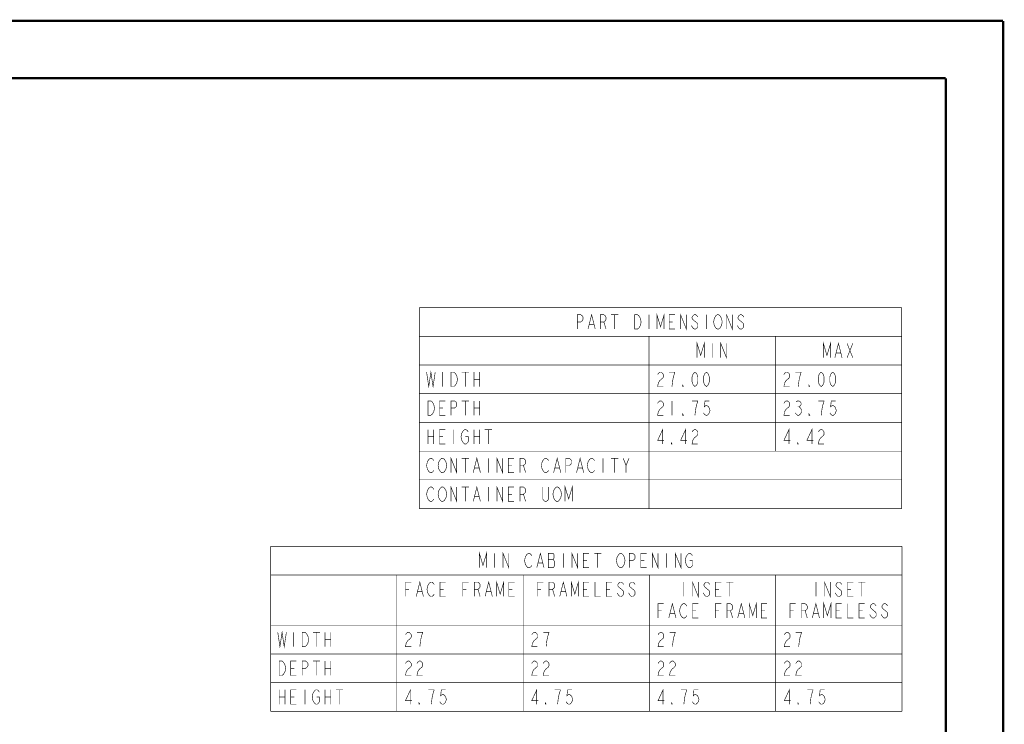
# Model space of a CAD drawing. Units: millimetres. Extents: x 0 to 432, y 0 to 280.
# Drawn here: x 214 to 432, y 124 to 280 of the extents above; entities that cross this region are included whole.
import ezdxf

# ---------------------------------------------------------------- set-up
doc = ezdxf.new("R2010")
doc.units = ezdxf.units.MM
doc.layers.add('P', color=7, linetype='Continuous')

msp = doc.modelspace()

# ---------------------------------------------------------------- linework, layer by layer
at = {"layer": 'P'}
for points, const_width in [([(0, 279.4), (431.8, 279.4)], 0.508), ([(431.8, 0), (431.8, 279.4)], 0.508), ([(12.7, 266.7), (419.1, 266.7)], 0.508), ([(419.1, 266.7), (419.1, 12.7)], 0.508), ([(302.648, 216.006), (409.328, 216.006)], 0.127), ([(302.648, 216.006), (302.648, 171.556)], 0.127), ([(409.328, 216.006), (409.328, 171.556)], 0.127), ([(337.573, 211.243), (337.573, 214.418), (338.367, 214.418), (338.684, 214.154), (338.843, 213.889), (338.843, 213.36), (338.684, 213.095), (338.367, 212.831), (337.573, 212.831)], 0.127), ([(339.954, 211.243), (340.748, 214.418), (341.542, 211.243)], 0.127), ([(342.653, 211.243), (342.653, 214.418), (343.447, 214.418), (343.764, 214.154), (343.923, 213.889), (343.923, 213.36), (343.764, 213.095), (343.447, 212.831), (342.653, 212.831)], 0.127), ([(345.034, 214.418), (346.622, 214.418)], 0.127), ([(345.828, 214.418), (345.828, 211.243)], 0.127), ([(350.273, 214.418), (350.908, 214.418), (351.226, 214.154), (351.384, 213.889), (351.543, 213.625), (351.702, 212.831), (351.543, 212.037), (351.384, 211.773), (351.226, 211.508), (350.908, 211.243), (350.273, 211.243), (350.273, 214.418)], 0.127), ([(353.448, 214.418), (353.448, 211.243)], 0.127), ([(355.194, 211.243), (355.194, 214.418), (355.988, 211.773), (356.782, 214.418), (356.782, 211.243)], 0.127), ([(359.163, 211.243), (357.893, 211.243), (357.893, 214.418), (359.163, 214.418)], 0.127), ([(360.433, 211.243), (360.433, 214.418), (361.703, 211.243), (361.703, 214.418)], 0.127), ([(364.243, 213.889), (364.084, 214.154), (363.767, 214.418), (363.449, 214.418), (363.132, 214.154), (362.973, 213.889), (362.973, 213.625), (363.132, 213.36), (363.449, 213.095), (363.767, 212.831), (364.084, 212.566), (364.243, 212.302), (364.243, 211.773), (364.084, 211.508), (363.767, 211.243), (363.449, 211.243), (363.132, 211.508), (362.973, 211.773), (362.814, 212.037)], 0.127), ([(366.148, 214.418), (366.148, 211.243)], 0.127), ([(369.323, 211.773), (369.164, 211.508), (368.847, 211.243), (368.529, 211.243), (368.212, 211.508), (368.053, 211.773), (367.894, 212.037), (367.736, 212.831), (367.894, 213.625), (368.053, 213.889), (368.212, 214.154), (368.529, 214.418), (368.847, 214.418), (369.164, 214.154), (369.323, 213.889), (369.482, 213.625), (369.641, 212.831), (369.482, 212.037), (369.323, 211.773)], 0.127), ([(370.593, 211.243), (370.593, 214.418), (371.863, 211.243), (371.863, 214.418)], 0.127), ([(374.403, 213.889), (374.244, 214.154), (373.927, 214.418), (373.609, 214.418), (373.292, 214.154), (373.133, 213.889), (373.133, 213.625), (373.292, 213.36), (373.609, 213.095), (373.927, 212.831), (374.244, 212.566), (374.403, 212.302), (374.403, 211.773), (374.244, 211.508), (373.927, 211.243), (373.609, 211.243), (373.292, 211.508), (373.133, 211.773), (372.974, 212.037)], 0.127), ([(340.272, 212.302), (341.224, 212.302)], 0.127), ([(343.447, 212.831), (343.923, 211.243)], 0.127), ([(357.893, 212.831), (358.687, 212.831)], 0.127), ([(302.648, 209.656), (409.328, 209.656)], 0.127), ([(353.448, 209.656), (353.448, 171.556)], 0.127), ([(381.388, 209.656), (381.388, 184.256)], 0.127), ([(364.084, 204.893), (364.084, 208.068), (364.878, 205.423), (365.672, 208.068), (365.672, 204.893)], 0.127), ([(367.418, 208.068), (367.418, 204.893)], 0.127), ([(369.323, 204.893), (369.323, 208.068), (370.593, 204.893), (370.593, 208.068)], 0.127), ([(392.024, 204.893), (392.024, 208.068), (392.818, 205.423), (393.612, 208.068), (393.612, 204.893)], 0.127), ([(394.564, 204.893), (395.358, 208.068), (396.152, 204.893)], 0.127), ([(397.263, 208.068), (398.533, 204.893)], 0.127), ([(397.263, 204.893), (398.533, 208.068)], 0.127), ([(394.882, 205.952), (395.834, 205.952)], 0.127), ([(302.648, 203.306), (409.328, 203.306)], 0.127), ([(304.236, 201.718), (304.712, 198.543), (305.188, 201.718), (305.664, 198.543), (306.141, 201.718)], 0.127), ([(307.728, 201.718), (307.728, 198.543)], 0.127), ([(309.633, 201.718), (310.268, 201.718), (310.586, 201.454), (310.744, 201.189), (310.903, 200.925), (311.062, 200.131), (310.903, 199.337), (310.744, 199.073), (310.586, 198.808), (310.268, 198.543), (309.633, 198.543), (309.633, 201.718)], 0.127), ([(312.014, 201.718), (313.602, 201.718)], 0.127), ([(312.808, 201.718), (312.808, 198.543)], 0.127), ([(314.713, 201.718), (314.713, 198.543)], 0.127), ([(315.983, 201.718), (315.983, 198.543)], 0.127), ([(355.353, 201.189), (355.512, 201.454), (355.829, 201.718), (356.147, 201.718), (356.464, 201.454), (356.623, 201.189), (356.623, 200.66), (356.464, 200.395), (356.147, 200.131), (355.829, 199.866), (355.512, 199.337), (355.353, 198.543), (356.623, 198.543)], 0.127), ([(358.528, 198.543), (358.687, 199.866), (358.846, 200.66), (359.004, 201.189), (359.163, 201.718), (357.893, 201.718)], 0.127), ([(363.608, 198.543), (363.291, 198.808), (363.132, 199.073), (362.973, 199.602), (362.973, 200.66), (363.132, 201.189), (363.291, 201.454), (363.608, 201.718), (363.926, 201.454), (364.084, 201.189), (364.243, 200.66), (364.243, 199.602), (364.084, 199.073), (363.926, 198.808), (363.608, 198.543)], 0.127), ([(366.148, 198.543), (365.831, 198.808), (365.672, 199.073), (365.513, 199.602), (365.513, 200.66), (365.672, 201.189), (365.831, 201.454), (366.148, 201.718), (366.466, 201.454), (366.624, 201.189), (366.783, 200.66), (366.783, 199.602), (366.624, 199.073), (366.466, 198.808), (366.148, 198.543)], 0.127), ([(383.293, 201.189), (383.452, 201.454), (383.769, 201.718), (384.087, 201.718), (384.404, 201.454), (384.563, 201.189), (384.563, 200.66), (384.404, 200.395), (384.087, 200.131), (383.769, 199.866), (383.452, 199.337), (383.293, 198.543), (384.563, 198.543)], 0.127), ([(386.468, 198.543), (386.627, 199.866), (386.786, 200.66), (386.944, 201.189), (387.103, 201.718), (385.833, 201.718)], 0.127), ([(391.548, 198.543), (391.231, 198.808), (391.072, 199.073), (390.913, 199.602), (390.913, 200.66), (391.072, 201.189), (391.231, 201.454), (391.548, 201.718), (391.866, 201.454), (392.024, 201.189), (392.183, 200.66), (392.183, 199.602), (392.024, 199.073), (391.866, 198.808), (391.548, 198.543)], 0.127), ([(394.088, 198.543), (393.771, 198.808), (393.612, 199.073), (393.453, 199.602), (393.453, 200.66), (393.612, 201.189), (393.771, 201.454), (394.088, 201.718), (394.406, 201.454), (394.564, 201.189), (394.723, 200.66), (394.723, 199.602), (394.564, 199.073), (394.406, 198.808), (394.088, 198.543)], 0.127), ([(314.713, 200.131), (315.983, 200.131)], 0.127), ([(361.068, 198.543), (360.909, 198.543), (360.909, 198.808), (361.068, 198.543)], 0.127), ([(389.008, 198.543), (388.849, 198.543), (388.849, 198.808), (389.008, 198.543)], 0.127), ([(302.648, 196.956), (409.328, 196.956)], 0.127), ([(304.553, 195.368), (305.188, 195.368), (305.506, 195.104), (305.664, 194.839), (305.823, 194.575), (305.982, 193.781), (305.823, 192.987), (305.664, 192.723), (305.506, 192.458), (305.188, 192.193), (304.553, 192.193), (304.553, 195.368)], 0.127), ([(308.363, 192.193), (307.093, 192.193), (307.093, 195.368), (308.363, 195.368)], 0.127), ([(309.633, 192.193), (309.633, 195.368), (310.427, 195.368), (310.744, 195.104), (310.903, 194.839), (310.903, 194.31), (310.744, 194.045), (310.427, 193.781), (309.633, 193.781)], 0.127), ([(312.014, 195.368), (313.602, 195.368)], 0.127), ([(312.808, 195.368), (312.808, 192.193)], 0.127), ([(314.713, 195.368), (314.713, 192.193)], 0.127), ([(315.983, 195.368), (315.983, 192.193)], 0.127), ([(355.353, 194.839), (355.512, 195.104), (355.829, 195.368), (356.147, 195.368), (356.464, 195.104), (356.623, 194.839), (356.623, 194.31), (356.464, 194.045), (356.147, 193.781), (355.829, 193.516), (355.512, 192.987), (355.353, 192.193), (356.623, 192.193)], 0.127), ([(358.528, 195.368), (358.528, 192.193)], 0.127), ([(363.608, 192.193), (363.767, 193.516), (363.926, 194.31), (364.084, 194.839), (364.243, 195.368), (362.973, 195.368)], 0.127), ([(366.783, 195.368), (365.831, 195.368), (365.672, 194.045), (365.989, 194.31), (366.307, 194.31), (366.624, 194.045), (366.783, 193.781), (366.942, 193.252), (366.783, 192.723), (366.624, 192.458), (366.307, 192.193), (365.989, 192.193), (365.672, 192.458), (365.513, 192.723)], 0.127), ([(383.293, 194.839), (383.452, 195.104), (383.769, 195.368), (384.087, 195.368), (384.404, 195.104), (384.563, 194.839), (384.563, 194.31), (384.404, 194.045), (384.087, 193.781), (383.769, 193.516), (383.452, 192.987), (383.293, 192.193), (384.563, 192.193)], 0.127), ([(385.992, 195.104), (386.309, 195.368), (386.627, 195.368), (386.944, 195.104), (387.103, 194.839), (387.103, 194.575), (386.944, 194.31), (386.627, 194.045), (386.944, 193.781), (387.103, 193.516), (387.262, 193.252), (387.262, 192.987), (387.103, 192.723), (386.944, 192.458), (386.627, 192.193), (386.309, 192.193), (385.992, 192.458), (385.833, 192.723)], 0.127), ([(386.309, 194.045), (386.627, 194.045)], 0.127), ([(391.548, 192.193), (391.707, 193.516), (391.866, 194.31), (392.024, 194.839), (392.183, 195.368), (390.913, 195.368)], 0.127), ([(394.723, 195.368), (393.771, 195.368), (393.612, 194.045), (393.929, 194.31), (394.247, 194.31), (394.564, 194.045), (394.723, 193.781), (394.882, 193.252), (394.723, 192.723), (394.564, 192.458), (394.247, 192.193), (393.929, 192.193), (393.612, 192.458), (393.453, 192.723)], 0.127), ([(307.093, 193.781), (307.887, 193.781)], 0.127), ([(314.713, 193.781), (315.983, 193.781)], 0.127), ([(361.068, 192.193), (360.909, 192.193), (360.909, 192.458), (361.068, 192.193)], 0.127), ([(389.008, 192.193), (388.849, 192.193), (388.849, 192.458), (389.008, 192.193)], 0.127), ([(302.648, 190.606), (409.328, 190.606)], 0.127), ([(304.553, 189.018), (304.553, 185.843)], 0.127), ([(304.553, 187.431), (305.823, 187.431)], 0.127), ([(305.823, 189.018), (305.823, 185.843)], 0.127), ([(308.363, 185.843), (307.093, 185.843), (307.093, 189.018), (308.363, 189.018)], 0.127), ([(307.093, 187.431), (307.887, 187.431)], 0.127), ([(310.268, 189.018), (310.268, 185.843)], 0.127), ([(312.808, 187.431), (313.443, 187.431), (313.443, 186.373), (313.284, 186.108), (312.967, 185.843), (312.649, 185.843), (312.332, 186.108), (312.173, 186.373), (312.014, 186.637), (311.856, 187.431), (312.014, 188.225), (312.173, 188.489), (312.332, 188.754), (312.649, 189.018), (312.967, 189.018), (313.284, 188.754), (313.443, 188.489)], 0.127), ([(314.713, 189.018), (314.713, 185.843)], 0.127), ([(314.713, 187.431), (315.983, 187.431)], 0.127), ([(315.983, 189.018), (315.983, 185.843)], 0.127), ([(317.094, 189.018), (318.682, 189.018)], 0.127), ([(317.888, 189.018), (317.888, 185.843)], 0.127), ([(356.464, 185.843), (356.464, 189.018), (355.353, 186.637), (356.782, 186.637)], 0.127), ([(361.544, 185.843), (361.544, 189.018), (360.433, 186.637), (361.862, 186.637)], 0.127), ([(362.973, 188.489), (363.132, 188.754), (363.449, 189.018), (363.767, 189.018), (364.084, 188.754), (364.243, 188.489), (364.243, 187.96), (364.084, 187.695), (363.767, 187.431), (363.449, 187.166), (363.132, 186.637), (362.973, 185.843), (364.243, 185.843)], 0.127), ([(384.404, 185.843), (384.404, 189.018), (383.293, 186.637), (384.722, 186.637)], 0.127), ([(389.484, 185.843), (389.484, 189.018), (388.373, 186.637), (389.802, 186.637)], 0.127), ([(390.913, 188.489), (391.072, 188.754), (391.389, 189.018), (391.707, 189.018), (392.024, 188.754), (392.183, 188.489), (392.183, 187.96), (392.024, 187.695), (391.707, 187.431), (391.389, 187.166), (391.072, 186.637), (390.913, 185.843), (392.183, 185.843)], 0.127), ([(358.528, 185.843), (358.369, 185.843), (358.369, 186.108), (358.528, 185.843)], 0.127), ([(386.468, 185.843), (386.309, 185.843), (386.309, 186.108), (386.468, 185.843)], 0.127), ([(302.648, 184.256), (409.328, 184.256)], 0.127), ([(309.633, 179.493), (309.633, 182.668), (310.903, 179.493), (310.903, 182.668)], 0.127), ([(319.793, 179.493), (319.793, 182.668), (321.063, 179.493), (321.063, 182.668)], 0.127), ([(305.823, 180.023), (305.664, 179.758), (305.347, 179.493), (305.029, 179.493), (304.712, 179.758), (304.553, 180.023), (304.394, 180.287), (304.236, 181.081), (304.394, 181.875), (304.553, 182.139), (304.712, 182.404), (305.029, 182.668), (305.347, 182.668), (305.664, 182.404), (305.823, 182.139)], 0.127), ([(308.363, 180.023), (308.204, 179.758), (307.887, 179.493), (307.569, 179.493), (307.252, 179.758), (307.093, 180.023), (306.934, 180.287), (306.776, 181.081), (306.934, 181.875), (307.093, 182.139), (307.252, 182.404), (307.569, 182.668), (307.887, 182.668), (308.204, 182.404), (308.363, 182.139), (308.522, 181.875), (308.681, 181.081), (308.522, 180.287), (308.363, 180.023)], 0.127), ([(312.014, 182.668), (313.602, 182.668)], 0.127), ([(312.808, 182.668), (312.808, 179.493)], 0.127), ([(314.554, 179.493), (315.348, 182.668), (316.142, 179.493)], 0.127), ([(317.888, 182.668), (317.888, 179.493)], 0.127), ([(323.603, 179.493), (322.333, 179.493), (322.333, 182.668), (323.603, 182.668)], 0.127), ([(322.333, 181.081), (323.127, 181.081)], 0.127), ([(324.873, 179.493), (324.873, 182.668), (325.667, 182.668), (325.984, 182.404), (326.143, 182.139), (326.143, 181.61), (325.984, 181.345), (325.667, 181.081), (324.873, 181.081)], 0.127), ([(325.667, 181.081), (326.143, 179.493)], 0.127), ([(331.223, 180.023), (331.064, 179.758), (330.747, 179.493), (330.429, 179.493), (330.112, 179.758), (329.953, 180.023), (329.794, 180.287), (329.636, 181.081), (329.794, 181.875), (329.953, 182.139), (330.112, 182.404), (330.429, 182.668), (330.747, 182.668), (331.064, 182.404), (331.223, 182.139)], 0.127), ([(332.334, 179.493), (333.128, 182.668), (333.922, 179.493)], 0.127), ([(335.033, 179.493), (335.033, 182.668), (335.827, 182.668), (336.144, 182.404), (336.303, 182.139), (336.303, 181.61), (336.144, 181.345), (335.827, 181.081), (335.033, 181.081)], 0.127), ([(337.414, 179.493), (338.208, 182.668), (339.002, 179.493)], 0.127), ([(341.383, 180.023), (341.224, 179.758), (340.907, 179.493), (340.589, 179.493), (340.272, 179.758), (340.113, 180.023), (339.954, 180.287), (339.796, 181.081), (339.954, 181.875), (340.113, 182.139), (340.272, 182.404), (340.589, 182.668), (340.907, 182.668), (341.224, 182.404), (341.383, 182.139)], 0.127), ([(343.288, 182.668), (343.288, 179.493)], 0.127), ([(345.034, 182.668), (346.622, 182.668)], 0.127), ([(345.828, 182.668), (345.828, 179.493)], 0.127), ([(347.733, 182.668), (348.368, 181.081), (348.368, 179.493)], 0.127), ([(348.368, 181.081), (349.003, 182.668)], 0.127), ([(314.872, 180.552), (315.824, 180.552)], 0.127), ([(332.652, 180.552), (333.604, 180.552)], 0.127), ([(337.732, 180.552), (338.684, 180.552)], 0.127), ([(302.648, 177.906), (409.328, 177.906)], 0.127), ([(309.633, 173.143), (309.633, 176.318), (310.903, 173.143), (310.903, 176.318)], 0.127), ([(314.554, 173.143), (315.348, 176.318), (316.142, 173.143)], 0.127), ([(319.793, 173.143), (319.793, 176.318), (321.063, 173.143), (321.063, 176.318)], 0.127), ([(334.874, 173.143), (334.874, 176.318), (335.668, 173.673), (336.462, 176.318), (336.462, 173.143)], 0.127), ([(305.823, 173.673), (305.664, 173.408), (305.347, 173.143), (305.029, 173.143), (304.712, 173.408), (304.553, 173.673), (304.394, 173.937), (304.236, 174.731), (304.394, 175.525), (304.553, 175.789), (304.712, 176.054), (305.029, 176.318), (305.347, 176.318), (305.664, 176.054), (305.823, 175.789)], 0.127), ([(308.363, 173.673), (308.204, 173.408), (307.887, 173.143), (307.569, 173.143), (307.252, 173.408), (307.093, 173.673), (306.934, 173.937), (306.776, 174.731), (306.934, 175.525), (307.093, 175.789), (307.252, 176.054), (307.569, 176.318), (307.887, 176.318), (308.204, 176.054), (308.363, 175.789), (308.522, 175.525), (308.681, 174.731), (308.522, 173.937), (308.363, 173.673)], 0.127), ([(312.014, 176.318), (313.602, 176.318)], 0.127), ([(312.808, 176.318), (312.808, 173.143)], 0.127), ([(317.888, 176.318), (317.888, 173.143)], 0.127), ([(323.603, 173.143), (322.333, 173.143), (322.333, 176.318), (323.603, 176.318)], 0.127), ([(322.333, 174.731), (323.127, 174.731)], 0.127), ([(324.873, 173.143), (324.873, 176.318), (325.667, 176.318), (325.984, 176.054), (326.143, 175.789), (326.143, 175.26), (325.984, 174.995), (325.667, 174.731), (324.873, 174.731)], 0.127), ([(325.667, 174.731), (326.143, 173.143)], 0.127), ([(331.223, 176.318), (331.223, 173.673), (331.064, 173.408), (330.747, 173.143), (330.429, 173.143), (330.112, 173.408), (329.953, 173.673), (329.953, 176.318)], 0.127), ([(333.763, 173.673), (333.604, 173.408), (333.287, 173.143), (332.969, 173.143), (332.652, 173.408), (332.493, 173.673), (332.334, 173.937), (332.176, 174.731), (332.334, 175.525), (332.493, 175.789), (332.652, 176.054), (332.969, 176.318), (333.287, 176.318), (333.604, 176.054), (333.763, 175.789), (333.922, 175.525), (334.081, 174.731), (333.922, 173.937), (333.763, 173.673)], 0.127), ([(314.872, 174.202), (315.824, 174.202)], 0.127), ([(302.648, 171.556), (409.328, 171.556)], 0.127), ([(269.716, 163.23), (409.416, 163.23)], 0.127), ([(269.716, 163.23), (269.716, 126.718)], 0.127), ([(315.913, 158.468), (315.913, 161.643), (316.706, 158.997), (317.5, 161.643), (317.5, 158.468)], 0.127), ([(319.246, 161.643), (319.246, 158.468)], 0.127), ([(321.151, 158.468), (321.151, 161.643), (322.421, 158.468), (322.421, 161.643)], 0.127), ([(327.501, 158.997), (327.343, 158.732), (327.025, 158.468), (326.708, 158.468), (326.39, 158.732), (326.231, 158.997), (326.073, 159.262), (325.914, 160.055), (326.073, 160.849), (326.231, 161.114), (326.39, 161.378), (326.708, 161.643), (327.025, 161.643), (327.343, 161.378), (327.501, 161.114)], 0.127), ([(328.613, 158.468), (329.406, 161.643), (330.2, 158.468)], 0.127), ([(331.153, 161.643), (331.153, 158.468), (332.264, 158.468), (332.423, 158.732), (332.581, 158.997), (332.581, 159.791), (332.423, 160.055), (332.264, 160.32), (332.423, 160.584), (332.423, 161.378), (332.264, 161.643), (331.153, 161.643)], 0.127), ([(334.486, 161.643), (334.486, 158.468)], 0.127), ([(336.391, 158.468), (336.391, 161.643), (337.661, 158.468), (337.661, 161.643)], 0.127), ([(340.201, 158.468), (338.931, 158.468), (338.931, 161.643), (340.201, 161.643)], 0.127), ([(341.313, 161.643), (342.9, 161.643)], 0.127), ([(342.106, 161.643), (342.106, 158.468)], 0.127), ([(347.821, 158.997), (347.663, 158.732), (347.345, 158.468), (347.028, 158.468), (346.71, 158.732), (346.551, 158.997), (346.393, 159.262), (346.234, 160.055), (346.393, 160.849), (346.551, 161.114), (346.71, 161.378), (347.028, 161.643), (347.345, 161.643), (347.663, 161.378), (347.821, 161.114), (347.98, 160.849), (348.139, 160.055), (347.98, 159.262), (347.821, 158.997)], 0.127), ([(349.091, 158.468), (349.091, 161.643), (349.885, 161.643), (350.203, 161.378), (350.361, 161.114), (350.361, 160.584), (350.203, 160.32), (349.885, 160.055), (349.091, 160.055)], 0.127), ([(352.901, 158.468), (351.631, 158.468), (351.631, 161.643), (352.901, 161.643)], 0.127), ([(354.171, 158.468), (354.171, 161.643), (355.441, 158.468), (355.441, 161.643)], 0.127), ([(357.346, 161.643), (357.346, 158.468)], 0.127), ([(359.251, 158.468), (359.251, 161.643), (360.521, 158.468), (360.521, 161.643)], 0.127), ([(362.426, 160.055), (363.061, 160.055), (363.061, 158.997), (362.903, 158.732), (362.585, 158.468), (362.268, 158.468), (361.95, 158.732), (361.791, 158.997), (361.633, 159.262), (361.474, 160.055), (361.633, 160.849), (361.791, 161.114), (361.95, 161.378), (362.268, 161.643), (362.585, 161.643), (362.903, 161.378), (363.061, 161.114)], 0.127), ([(409.416, 163.23), (409.416, 126.718)], 0.127), ([(328.93, 159.526), (329.883, 159.526)], 0.127), ([(331.153, 160.32), (332.264, 160.32)], 0.127), ([(338.931, 160.055), (339.725, 160.055)], 0.127), ([(351.631, 160.055), (352.425, 160.055)], 0.127), ([(269.716, 156.88), (409.416, 156.88)], 0.127), ([(297.656, 156.88), (297.656, 126.718)], 0.127), ([(325.596, 156.88), (325.596, 126.718)], 0.127), ([(353.536, 156.88), (353.536, 126.718)], 0.127), ([(381.476, 156.88), (381.476, 126.718)], 0.127), ([(299.561, 152.118), (299.561, 155.293), (300.831, 155.293)], 0.127), ([(301.943, 152.118), (302.736, 155.293), (303.53, 152.118)], 0.127), ([(305.911, 152.647), (305.753, 152.382), (305.435, 152.118), (305.118, 152.118), (304.8, 152.382), (304.641, 152.647), (304.483, 152.912), (304.324, 153.705), (304.483, 154.499), (304.641, 154.764), (304.8, 155.028), (305.118, 155.293), (305.435, 155.293), (305.753, 155.028), (305.911, 154.764)], 0.127), ([(308.451, 152.118), (307.181, 152.118), (307.181, 155.293), (308.451, 155.293)], 0.127), ([(312.261, 152.118), (312.261, 155.293), (313.531, 155.293)], 0.127), ([(314.801, 152.118), (314.801, 155.293), (315.595, 155.293), (315.913, 155.028), (316.071, 154.764), (316.071, 154.234), (315.913, 153.97), (315.595, 153.705), (314.801, 153.705)], 0.127), ([(317.183, 152.118), (317.976, 155.293), (318.77, 152.118)], 0.127), ([(319.723, 152.118), (319.723, 155.293), (320.516, 152.647), (321.31, 155.293), (321.31, 152.118)], 0.127), ([(323.691, 152.118), (322.421, 152.118), (322.421, 155.293), (323.691, 155.293)], 0.127), ([(328.771, 152.118), (328.771, 155.293), (330.041, 155.293)], 0.127), ([(331.311, 152.118), (331.311, 155.293), (332.105, 155.293), (332.423, 155.028), (332.581, 154.764), (332.581, 154.234), (332.423, 153.97), (332.105, 153.705), (331.311, 153.705)], 0.127), ([(333.693, 152.118), (334.486, 155.293), (335.28, 152.118)], 0.127), ([(336.233, 152.118), (336.233, 155.293), (337.026, 152.647), (337.82, 155.293), (337.82, 152.118)], 0.127), ([(340.201, 152.118), (338.931, 152.118), (338.931, 155.293), (340.201, 155.293)], 0.127), ([(341.471, 155.293), (341.471, 152.118), (342.741, 152.118)], 0.127), ([(345.281, 152.118), (344.011, 152.118), (344.011, 155.293), (345.281, 155.293)], 0.127), ([(347.821, 154.764), (347.663, 155.028), (347.345, 155.293), (347.028, 155.293), (346.71, 155.028), (346.551, 154.764), (346.551, 154.499), (346.71, 154.234), (347.028, 153.97), (347.345, 153.705), (347.663, 153.441), (347.821, 153.176), (347.821, 152.647), (347.663, 152.382), (347.345, 152.118), (347.028, 152.118), (346.71, 152.382), (346.551, 152.647), (346.393, 152.912)], 0.127), ([(350.361, 154.764), (350.203, 155.028), (349.885, 155.293), (349.568, 155.293), (349.25, 155.028), (349.091, 154.764), (349.091, 154.499), (349.25, 154.234), (349.568, 153.97), (349.885, 153.705), (350.203, 153.441), (350.361, 153.176), (350.361, 152.647), (350.203, 152.382), (349.885, 152.118), (349.568, 152.118), (349.25, 152.382), (349.091, 152.647), (348.933, 152.912)], 0.127), ([(361.156, 155.293), (361.156, 152.118)], 0.127), ([(363.061, 152.118), (363.061, 155.293), (364.331, 152.118), (364.331, 155.293)], 0.127), ([(366.871, 154.764), (366.713, 155.028), (366.395, 155.293), (366.078, 155.293), (365.76, 155.028), (365.601, 154.764), (365.601, 154.499), (365.76, 154.234), (366.078, 153.97), (366.395, 153.705), (366.713, 153.441), (366.871, 153.176), (366.871, 152.647), (366.713, 152.382), (366.395, 152.118), (366.078, 152.118), (365.76, 152.382), (365.601, 152.647), (365.443, 152.912)], 0.127), ([(369.411, 152.118), (368.141, 152.118), (368.141, 155.293), (369.411, 155.293)], 0.127), ([(370.523, 155.293), (372.11, 155.293)], 0.127), ([(371.316, 155.293), (371.316, 152.118)], 0.127), ([(390.366, 155.293), (390.366, 152.118)], 0.127), ([(392.271, 152.118), (392.271, 155.293), (393.541, 152.118), (393.541, 155.293)], 0.127), ([(396.081, 154.764), (395.923, 155.028), (395.605, 155.293), (395.288, 155.293), (394.97, 155.028), (394.811, 154.764), (394.811, 154.499), (394.97, 154.234), (395.288, 153.97), (395.605, 153.705), (395.923, 153.441), (396.081, 153.176), (396.081, 152.647), (395.923, 152.382), (395.605, 152.118), (395.288, 152.118), (394.97, 152.382), (394.811, 152.647), (394.653, 152.912)], 0.127), ([(398.621, 152.118), (397.351, 152.118), (397.351, 155.293), (398.621, 155.293)], 0.127), ([(399.733, 155.293), (401.32, 155.293)], 0.127), ([(400.526, 155.293), (400.526, 152.118)], 0.127), ([(299.561, 153.705), (300.355, 153.705)], 0.127), ([(302.26, 153.176), (303.213, 153.176)], 0.127), ([(307.181, 153.705), (307.975, 153.705)], 0.127), ([(312.261, 153.705), (313.055, 153.705)], 0.127), ([(315.595, 153.705), (316.071, 152.118)], 0.127), ([(317.5, 153.176), (318.453, 153.176)], 0.127), ([(322.421, 153.705), (323.215, 153.705)], 0.127), ([(328.771, 153.705), (329.565, 153.705)], 0.127), ([(332.105, 153.705), (332.581, 152.118)], 0.127), ([(334.01, 153.176), (334.963, 153.176)], 0.127), ([(338.931, 153.705), (339.725, 153.705)], 0.127), ([(344.011, 153.705), (344.805, 153.705)], 0.127), ([(368.141, 153.705), (368.935, 153.705)], 0.127), ([(397.351, 153.705), (398.145, 153.705)], 0.127), ([(355.441, 147.355), (355.441, 150.53), (356.711, 150.53)], 0.127), ([(357.823, 147.355), (358.616, 150.53), (359.41, 147.355)], 0.127), ([(361.791, 147.884), (361.633, 147.62), (361.315, 147.355), (360.998, 147.355), (360.68, 147.62), (360.521, 147.884), (360.363, 148.149), (360.204, 148.943), (360.363, 149.737), (360.521, 150.001), (360.68, 150.266), (360.998, 150.53), (361.315, 150.53), (361.633, 150.266), (361.791, 150.001)], 0.127), ([(364.331, 147.355), (363.061, 147.355), (363.061, 150.53), (364.331, 150.53)], 0.127), ([(368.141, 147.355), (368.141, 150.53), (369.411, 150.53)], 0.127), ([(370.681, 147.355), (370.681, 150.53), (371.475, 150.53), (371.793, 150.266), (371.951, 150.001), (371.951, 149.472), (371.793, 149.207), (371.475, 148.943), (370.681, 148.943)], 0.127), ([(373.063, 147.355), (373.856, 150.53), (374.65, 147.355)], 0.127), ([(375.603, 147.355), (375.603, 150.53), (376.396, 147.884), (377.19, 150.53), (377.19, 147.355)], 0.127), ([(379.571, 147.355), (378.301, 147.355), (378.301, 150.53), (379.571, 150.53)], 0.127), ([(384.651, 147.355), (384.651, 150.53), (385.921, 150.53)], 0.127), ([(387.191, 147.355), (387.191, 150.53), (387.985, 150.53), (388.303, 150.266), (388.461, 150.001), (388.461, 149.472), (388.303, 149.207), (387.985, 148.943), (387.191, 148.943)], 0.127), ([(389.573, 147.355), (390.366, 150.53), (391.16, 147.355)], 0.127), ([(392.113, 147.355), (392.113, 150.53), (392.906, 147.884), (393.7, 150.53), (393.7, 147.355)], 0.127), ([(396.081, 147.355), (394.811, 147.355), (394.811, 150.53), (396.081, 150.53)], 0.127), ([(397.351, 150.53), (397.351, 147.355), (398.621, 147.355)], 0.127), ([(401.161, 147.355), (399.891, 147.355), (399.891, 150.53), (401.161, 150.53)], 0.127), ([(403.701, 150.001), (403.543, 150.266), (403.225, 150.53), (402.908, 150.53), (402.59, 150.266), (402.431, 150.001), (402.431, 149.737), (402.59, 149.472), (402.908, 149.207), (403.225, 148.943), (403.543, 148.678), (403.701, 148.414), (403.701, 147.884), (403.543, 147.62), (403.225, 147.355), (402.908, 147.355), (402.59, 147.62), (402.431, 147.884), (402.273, 148.149)], 0.127), ([(406.241, 150.001), (406.083, 150.266), (405.765, 150.53), (405.448, 150.53), (405.13, 150.266), (404.971, 150.001), (404.971, 149.737), (405.13, 149.472), (405.448, 149.207), (405.765, 148.943), (406.083, 148.678), (406.241, 148.414), (406.241, 147.884), (406.083, 147.62), (405.765, 147.355), (405.448, 147.355), (405.13, 147.62), (404.971, 147.884), (404.813, 148.149)], 0.127), ([(355.441, 148.943), (356.235, 148.943)], 0.127), ([(358.14, 148.414), (359.093, 148.414)], 0.127), ([(363.061, 148.943), (363.855, 148.943)], 0.127), ([(368.141, 148.943), (368.935, 148.943)], 0.127), ([(371.475, 148.943), (371.951, 147.355)], 0.127), ([(373.38, 148.414), (374.333, 148.414)], 0.127), ([(378.301, 148.943), (379.095, 148.943)], 0.127), ([(384.651, 148.943), (385.445, 148.943)], 0.127), ([(387.985, 148.943), (388.461, 147.355)], 0.127), ([(389.89, 148.414), (390.843, 148.414)], 0.127), ([(394.811, 148.943), (395.605, 148.943)], 0.127), ([(399.891, 148.943), (400.685, 148.943)], 0.127), ([(269.716, 145.768), (409.416, 145.768)], 0.127), ([(271.304, 144.18), (271.78, 141.005), (272.256, 144.18), (272.733, 141.005), (273.209, 144.18)], 0.127), ([(274.796, 144.18), (274.796, 141.005)], 0.127), ([(276.701, 144.18), (277.336, 144.18), (277.654, 143.916), (277.813, 143.651), (277.971, 143.387), (278.13, 142.593), (277.971, 141.799), (277.813, 141.534), (277.654, 141.27), (277.336, 141.005), (276.701, 141.005), (276.701, 144.18)], 0.127), ([(279.083, 144.18), (280.67, 144.18)], 0.127), ([(279.876, 144.18), (279.876, 141.005)], 0.127), ([(281.781, 144.18), (281.781, 141.005)], 0.127), ([(283.051, 144.18), (283.051, 141.005)], 0.127), ([(299.561, 143.651), (299.72, 143.916), (300.038, 144.18), (300.355, 144.18), (300.673, 143.916), (300.831, 143.651), (300.831, 143.122), (300.673, 142.857), (300.355, 142.593), (300.038, 142.328), (299.72, 141.799), (299.561, 141.005), (300.831, 141.005)], 0.127), ([(302.736, 141.005), (302.895, 142.328), (303.054, 143.122), (303.213, 143.651), (303.371, 144.18), (302.101, 144.18)], 0.127), ([(327.501, 143.651), (327.66, 143.916), (327.978, 144.18), (328.295, 144.18), (328.613, 143.916), (328.771, 143.651), (328.771, 143.122), (328.613, 142.857), (328.295, 142.593), (327.978, 142.328), (327.66, 141.799), (327.501, 141.005), (328.771, 141.005)], 0.127), ([(330.676, 141.005), (330.835, 142.328), (330.994, 143.122), (331.153, 143.651), (331.311, 144.18), (330.041, 144.18)], 0.127), ([(355.441, 143.651), (355.6, 143.916), (355.918, 144.18), (356.235, 144.18), (356.553, 143.916), (356.711, 143.651), (356.711, 143.122), (356.553, 142.857), (356.235, 142.593), (355.918, 142.328), (355.6, 141.799), (355.441, 141.005), (356.711, 141.005)], 0.127), ([(358.616, 141.005), (358.775, 142.328), (358.934, 143.122), (359.093, 143.651), (359.251, 144.18), (357.981, 144.18)], 0.127), ([(383.381, 143.651), (383.54, 143.916), (383.858, 144.18), (384.175, 144.18), (384.493, 143.916), (384.651, 143.651), (384.651, 143.122), (384.493, 142.857), (384.175, 142.593), (383.858, 142.328), (383.54, 141.799), (383.381, 141.005), (384.651, 141.005)], 0.127), ([(386.556, 141.005), (386.715, 142.328), (386.874, 143.122), (387.033, 143.651), (387.191, 144.18), (385.921, 144.18)], 0.127), ([(281.781, 142.593), (283.051, 142.593)], 0.127), ([(269.716, 139.418), (409.416, 139.418)], 0.127), ([(271.621, 137.83), (272.256, 137.83), (272.574, 137.566), (272.733, 137.301), (272.891, 137.037), (273.05, 136.243), (272.891, 135.449), (272.733, 135.184), (272.574, 134.92), (272.256, 134.655), (271.621, 134.655), (271.621, 137.83)], 0.127), ([(275.431, 134.655), (274.161, 134.655), (274.161, 137.83), (275.431, 137.83)], 0.127), ([(276.701, 134.655), (276.701, 137.83), (277.495, 137.83), (277.813, 137.566), (277.971, 137.301), (277.971, 136.772), (277.813, 136.507), (277.495, 136.243), (276.701, 136.243)], 0.127), ([(279.083, 137.83), (280.67, 137.83)], 0.127), ([(279.876, 137.83), (279.876, 134.655)], 0.127), ([(281.781, 137.83), (281.781, 134.655)], 0.127), ([(283.051, 137.83), (283.051, 134.655)], 0.127), ([(299.561, 137.301), (299.72, 137.566), (300.038, 137.83), (300.355, 137.83), (300.673, 137.566), (300.831, 137.301), (300.831, 136.772), (300.673, 136.507), (300.355, 136.243), (300.038, 135.978), (299.72, 135.449), (299.561, 134.655), (300.831, 134.655)], 0.127), ([(302.101, 137.301), (302.26, 137.566), (302.578, 137.83), (302.895, 137.83), (303.213, 137.566), (303.371, 137.301), (303.371, 136.772), (303.213, 136.507), (302.895, 136.243), (302.578, 135.978), (302.26, 135.449), (302.101, 134.655), (303.371, 134.655)], 0.127), ([(327.501, 137.301), (327.66, 137.566), (327.978, 137.83), (328.295, 137.83), (328.613, 137.566), (328.771, 137.301), (328.771, 136.772), (328.613, 136.507), (328.295, 136.243), (327.978, 135.978), (327.66, 135.449), (327.501, 134.655), (328.771, 134.655)], 0.127), ([(330.041, 137.301), (330.2, 137.566), (330.518, 137.83), (330.835, 137.83), (331.153, 137.566), (331.311, 137.301), (331.311, 136.772), (331.153, 136.507), (330.835, 136.243), (330.518, 135.978), (330.2, 135.449), (330.041, 134.655), (331.311, 134.655)], 0.127), ([(355.441, 137.301), (355.6, 137.566), (355.918, 137.83), (356.235, 137.83), (356.553, 137.566), (356.711, 137.301), (356.711, 136.772), (356.553, 136.507), (356.235, 136.243), (355.918, 135.978), (355.6, 135.449), (355.441, 134.655), (356.711, 134.655)], 0.127), ([(357.981, 137.301), (358.14, 137.566), (358.458, 137.83), (358.775, 137.83), (359.093, 137.566), (359.251, 137.301), (359.251, 136.772), (359.093, 136.507), (358.775, 136.243), (358.458, 135.978), (358.14, 135.449), (357.981, 134.655), (359.251, 134.655)], 0.127), ([(383.381, 137.301), (383.54, 137.566), (383.858, 137.83), (384.175, 137.83), (384.493, 137.566), (384.651, 137.301), (384.651, 136.772), (384.493, 136.507), (384.175, 136.243), (383.858, 135.978), (383.54, 135.449), (383.381, 134.655), (384.651, 134.655)], 0.127), ([(385.921, 137.301), (386.08, 137.566), (386.398, 137.83), (386.715, 137.83), (387.033, 137.566), (387.191, 137.301), (387.191, 136.772), (387.033, 136.507), (386.715, 136.243), (386.398, 135.978), (386.08, 135.449), (385.921, 134.655), (387.191, 134.655)], 0.127), ([(274.161, 136.243), (274.955, 136.243)], 0.127), ([(281.781, 136.243), (283.051, 136.243)], 0.127), ([(269.716, 133.068), (409.416, 133.068)], 0.127), ([(271.621, 131.48), (271.621, 128.305)], 0.127), ([(272.891, 131.48), (272.891, 128.305)], 0.127), ([(275.431, 128.305), (274.161, 128.305), (274.161, 131.48), (275.431, 131.48)], 0.127), ([(277.336, 131.48), (277.336, 128.305)], 0.127), ([(279.876, 129.893), (280.511, 129.893), (280.511, 128.834), (280.353, 128.57), (280.035, 128.305), (279.718, 128.305), (279.4, 128.57), (279.241, 128.834), (279.083, 129.099), (278.924, 129.893), (279.083, 130.687), (279.241, 130.951), (279.4, 131.216), (279.718, 131.48), (280.035, 131.48), (280.353, 131.216), (280.511, 130.951)], 0.127), ([(281.781, 131.48), (281.781, 128.305)], 0.127), ([(283.051, 131.48), (283.051, 128.305)], 0.127), ([(284.163, 131.48), (285.75, 131.48)], 0.127), ([(284.956, 131.48), (284.956, 128.305)], 0.127), ([(300.673, 128.305), (300.673, 131.48), (299.561, 129.099), (300.99, 129.099)], 0.127), ([(305.276, 128.305), (305.435, 129.628), (305.594, 130.422), (305.753, 130.951), (305.911, 131.48), (304.641, 131.48)], 0.127), ([(308.451, 131.48), (307.499, 131.48), (307.34, 130.157), (307.658, 130.422), (307.975, 130.422), (308.293, 130.157), (308.451, 129.893), (308.61, 129.364), (308.451, 128.834), (308.293, 128.57), (307.975, 128.305), (307.658, 128.305), (307.34, 128.57), (307.181, 128.834)], 0.127), ([(328.613, 128.305), (328.613, 131.48), (327.501, 129.099), (328.93, 129.099)], 0.127), ([(333.216, 128.305), (333.375, 129.628), (333.534, 130.422), (333.693, 130.951), (333.851, 131.48), (332.581, 131.48)], 0.127), ([(336.391, 131.48), (335.439, 131.48), (335.28, 130.157), (335.598, 130.422), (335.915, 130.422), (336.233, 130.157), (336.391, 129.893), (336.55, 129.364), (336.391, 128.834), (336.233, 128.57), (335.915, 128.305), (335.598, 128.305), (335.28, 128.57), (335.121, 128.834)], 0.127), ([(356.553, 128.305), (356.553, 131.48), (355.441, 129.099), (356.87, 129.099)], 0.127), ([(361.156, 128.305), (361.315, 129.628), (361.474, 130.422), (361.633, 130.951), (361.791, 131.48), (360.521, 131.48)], 0.127), ([(364.331, 131.48), (363.379, 131.48), (363.22, 130.157), (363.538, 130.422), (363.855, 130.422), (364.173, 130.157), (364.331, 129.893), (364.49, 129.364), (364.331, 128.834), (364.173, 128.57), (363.855, 128.305), (363.538, 128.305), (363.22, 128.57), (363.061, 128.834)], 0.127), ([(384.493, 128.305), (384.493, 131.48), (383.381, 129.099), (384.81, 129.099)], 0.127), ([(389.096, 128.305), (389.255, 129.628), (389.414, 130.422), (389.573, 130.951), (389.731, 131.48), (388.461, 131.48)], 0.127), ([(392.271, 131.48), (391.319, 131.48), (391.16, 130.157), (391.478, 130.422), (391.795, 130.422), (392.113, 130.157), (392.271, 129.893), (392.43, 129.364), (392.271, 128.834), (392.113, 128.57), (391.795, 128.305), (391.478, 128.305), (391.16, 128.57), (391.001, 128.834)], 0.127), ([(271.621, 129.893), (272.891, 129.893)], 0.127), ([(274.161, 129.893), (274.955, 129.893)], 0.127), ([(281.781, 129.893), (283.051, 129.893)], 0.127), ([(302.736, 128.305), (302.578, 128.305), (302.578, 128.57), (302.736, 128.305)], 0.127), ([(330.676, 128.305), (330.518, 128.305), (330.518, 128.57), (330.676, 128.305)], 0.127), ([(358.616, 128.305), (358.458, 128.305), (358.458, 128.57), (358.616, 128.305)], 0.127), ([(386.556, 128.305), (386.398, 128.305), (386.398, 128.57), (386.556, 128.305)], 0.127), ([(269.716, 126.718), (409.416, 126.718)], 0.127)]:
    msp.add_lwpolyline(points, dxfattribs=dict(at, const_width=const_width))

doc.saveas('drawing.dxf')
